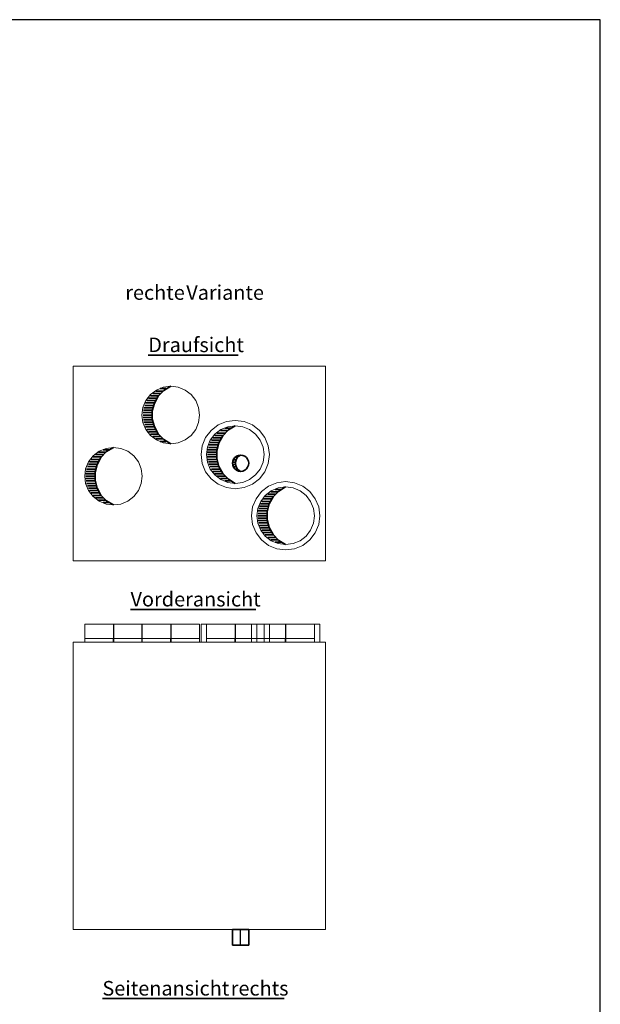
# Model space of a CAD drawing. Extents: x 17710 to 21437, y 11158 to 16808.
# Drawn here: x 19825 to 21437, y 14072 to 16808 of the extents above; entities that cross this region are included whole.
import ezdxf
from ezdxf.lldxf.tags import DXFTag

# ---------------------------------------------------------------- set-up
doc = ezdxf.new("R2010")
doc.units = 0
doc.header["$LTSCALE"] = 20
doc.layers.get('0').update_dxf_attribs({"lineweight": 15})
for name, color, linetype, lineweight, true_color in [('L_Abluft', 2, 'Continuous', 15, 0xffff00), ('L_Aussenluft', 7, 'Continuous', 15, 0x66ff33), ('L_Bauteil', 7, 'Continuous', 20, 0xababab), ('L_Fortluft', 7, 'Continuous', 15, 0x804000), ('L_Isolierung', 7, 'fein_strichliert', 9, 0x99ff99), ('L_Umluft', 7, 'Continuous', 35, 0xff6600), ('L_Zuluft', 1, 'Continuous', 15, 0xff0000), ('X_Text', 2, 'Continuous', 35, 0xffff00)]:
    doc.layers.add(name, color=color, linetype=linetype, lineweight=lineweight, true_color=true_color)
doc.layers.add('X_SKOPF', color=7, linetype='Continuous', lineweight=25)
doc.styles.get("Standard").update_dxf_attribs({"font": 'arial.ttf'})
tags = doc.linetypes.add('fein_strichliert', pattern=[4, 1, -2, 1]).pattern_tags.tags
tags[8:9] = [DXFTag(74, 4), DXFTag(75, 0), DXFTag(340, '0'), DXFTag(46, 0.0), DXFTag(50, 0.0), DXFTag(44, 0.0), DXFTag(45, 0.0)]
tags[6:7] = [DXFTag(74, 4), DXFTag(75, 0), DXFTag(340, '0'), DXFTag(46, 0.0), DXFTag(50, 0.0), DXFTag(44, 0.0), DXFTag(45, 0.0)]
tags[4:5] = [DXFTag(74, 4), DXFTag(75, 0), DXFTag(340, '0'), DXFTag(46, 0.0), DXFTag(50, 0.0), DXFTag(44, 0.0), DXFTag(45, 0.0)]
tags = doc.linetypes.add('STRICHPUNKT2', pattern=[12.7, 6.35, -3.175, 0, -3.175]).pattern_tags.tags
tags[10:11] = [DXFTag(74, 4), DXFTag(75, 0), DXFTag(340, '0'), DXFTag(46, 0.0), DXFTag(50, 0.0), DXFTag(44, 0.0), DXFTag(45, 0.0)]
tags[8:9] = [DXFTag(74, 4), DXFTag(75, 0), DXFTag(340, '0'), DXFTag(46, 0.0), DXFTag(50, 0.0), DXFTag(44, 0.0), DXFTag(45, 0.0)]
tags[6:7] = [DXFTag(74, 4), DXFTag(75, 0), DXFTag(340, '0'), DXFTag(46, 0.0), DXFTag(50, 0.0), DXFTag(44, 0.0), DXFTag(45, 0.0)]
tags[4:5] = [DXFTag(74, 4), DXFTag(75, 0), DXFTag(340, '0'), DXFTag(46, 0.0), DXFTag(50, 0.0), DXFTag(44, 0.0), DXFTag(45, 0.0)]

# ---------------------------------------------------------------- blocks, each defined once
blk = doc.blocks.new('MText-A0NTR5PH4F', base_point=(20182.1, 15876.1))
at = {"color": 0, "linetype": 'ByBlock', "lineweight": -2, "ltscale": 0.35}
blk.add_line((20182.1, 15876.1), (20431.8, 15876.1), dxfattribs=at)
at = {"color": 0, "linetype": 'ByBlock', "lineweight": -2, "ltscale": 0.35, "insert": (20182.1, 15924.7), "char_height": 40.5, "attachment_point": 1}
blk.add_mtext('{\\fArial;Draufsicht}', dxfattribs=at)
blk = doc.blocks.new('MText-A0NTR5PJ4F', base_point=(20054.8, 14088.3))
at = {"color": 0, "linetype": 'ByBlock', "lineweight": -2, "ltscale": 0.35}
for p, q in [((20054.8, 14088.3), (20391.3, 14088.3)), ((20391.3, 14088.3), (20411, 14088.3)), ((20411, 14088.3), (20559.2, 14088.3))]:
    blk.add_line(p, q, dxfattribs=at)
at = {"color": 0, "linetype": 'ByBlock', "lineweight": -2, "ltscale": 0.35, "char_height": 40.5, "attachment_point": 1}
for s, insert in [('{\\fArial;Seitenansicht}', (20054.8, 14136.9)), ('{\\fArial;rechts}', (20411, 14136.9))]:
    blk.add_mtext(s, dxfattribs=dict(at, insert=insert))
blk = doc.blocks.new('MText-A0NTR5PL4F', base_point=(20132.9, 15169.4))
at = {"color": 0, "linetype": 'ByBlock', "lineweight": -2, "ltscale": 0.35}
blk.add_line((20132.9, 15169.4), (20481.1, 15169.4), dxfattribs=at)
at = {"color": 0, "linetype": 'ByBlock', "lineweight": -2, "ltscale": 0.35, "insert": (20132.9, 15218), "char_height": 40.5, "attachment_point": 1}
blk.add_mtext('{\\fArial;Vorderansicht}', dxfattribs=at)
blk = doc.blocks.new('VP 370-A0NTR5PP4F', base_point=(19973.6, 15304.4))
at = {"color": 0, "linetype": 'ByBlock', "lineweight": -2, "ltscale": 0.2}
for p, q in [((19973.6, 15845.4), (20674.6, 15845.4)), ((19973.6, 15304.4), (19973.6, 15845.4)), ((20674.6, 15304.4), (20674.6, 15845.4)), ((19973.6, 15304.4), (20674.6, 15304.4))]:
    blk.add_line(p, q, dxfattribs=at)
at = {"color": 2, "linetype": 'ByBlock', "lineweight": -2, "ltscale": 0.2, "true_color": 0xffff00}
for p, q in [((20204.6, 15778.7), (20223.9, 15786.7)), ((20223.9, 15786.7), (20244.6, 15789.4)), ((20244.6, 15789.4), (20265.3, 15786.7)), ((20265.3, 15786.7), (20284.6, 15778.7)), ((20175.3, 15749.4), (20188, 15766)), ((20188, 15766), (20204.6, 15778.7)), ((20284.6, 15778.7), (20301.1, 15766)), ((20301.1, 15766), (20313.9, 15749.4)), ((20164.6, 15709.4), (20167.3, 15730.1)), ((20167.3, 15730.1), (20175.3, 15749.4)), ((20313.9, 15749.4), (20321.9, 15730.1)), ((20321.9, 15730.1), (20324.6, 15709.4)), ((20167.3, 15688.7), (20164.6, 15709.4)), ((20324.6, 15709.4), (20321.9, 15688.7)), ((20175.3, 15669.4), (20167.3, 15688.7)), ((20321.9, 15688.7), (20313.9, 15669.4)), ((20188, 15652.9), (20175.3, 15669.4)), ((20204.6, 15640.1), (20188, 15652.9)), ((20301.1, 15652.9), (20284.6, 15640.1)), ((20313.9, 15669.4), (20301.1, 15652.9)), ((20223.9, 15632.1), (20204.6, 15640.1)), ((20244.6, 15629.4), (20223.9, 15632.1)), ((20265.3, 15632.1), (20244.6, 15629.4)), ((20284.6, 15640.1), (20265.3, 15632.1))]:
    blk.add_line(p, q, dxfattribs=at)
at = {"color": 0, "lineweight": 35}
for p, q in [((20244.6, 15789.4), (20225.5, 15777.8)), ((20188, 15762.8), (20210.7, 15762.8)), ((20194.7, 15769.4), (20216.4, 15769.4)), ((20209.9, 15761.7), (20199, 15742.2)), ((20203.4, 15776.1), (20223.4, 15776.1)), ((20225.5, 15777.8), (20209.9, 15761.7)), ((20215.6, 15782.8), (20232.3, 15782.8)), ((20172.2, 15736.1), (20196.7, 15736.1)), ((20174.9, 15742.8), (20199.2, 15742.8)), ((20178.3, 15749.4), (20202.3, 15749.4)), ((20182.6, 15756.1), (20206.1, 15756.1)), ((20199, 15742.2), (20193.3, 15720.6)), ((20167.6, 15709.4), (20192.6, 15709.4)), ((20167.9, 15716.1), (20192.8, 15716.1)), ((20167.9, 15702.8), (20192.8, 15702.8)), ((20168.7, 15722.8), (20193.6, 15722.8)), ((20170.1, 15729.4), (20194.9, 15729.4)), ((20193.3, 15720.6), (20193.3, 15698.2)), ((20168.7, 15696.1), (20193.6, 15696.1)), ((20170.1, 15689.4), (20194.9, 15689.4)), ((20172.2, 15682.8), (20196.7, 15682.8)), ((20174.9, 15676.1), (20199.2, 15676.1)), ((20193.3, 15698.2), (20199, 15676.6)), ((20199, 15676.6), (20209.9, 15657.1)), ((20423.6, 15679.4), (20404.5, 15667.8)), ((20178.3, 15669.4), (20202.3, 15669.4)), ((20182.6, 15662.8), (20206.1, 15662.8)), ((20188, 15656.1), (20210.7, 15656.1)), ((20194.7, 15649.4), (20216.4, 15649.4)), ((20209.9, 15657.1), (20225.5, 15641)), ((20367, 15652.8), (20389.7, 15652.8)), ((20373.7, 15659.4), (20395.4, 15659.4)), ((20388.9, 15651.7), (20378, 15632.2)), ((20382.4, 15666.1), (20402.4, 15666.1)), ((20404.5, 15667.8), (20388.9, 15651.7)), ((20394.6, 15672.8), (20411.3, 15672.8)), ((20203.4, 15642.8), (20223.4, 15642.8)), ((20215.6, 15636.1), (20232.3, 15636.1)), ((20225.5, 15641), (20244.6, 15629.4)), ((20351.2, 15626.1), (20375.7, 15626.1)), ((20353.9, 15632.8), (20378.2, 15632.8)), ((20357.3, 15639.4), (20381.3, 15639.4)), ((20361.6, 15646.1), (20385.1, 15646.1)), ((20378, 15632.2), (20372.3, 15610.6)), ((20035.7, 15599.4), (20057.4, 15599.4)), ((20044.4, 15606.1), (20064.4, 15606.1)), ((20066.5, 15607.8), (20050.9, 15591.7)), ((20056.6, 15612.8), (20073.3, 15612.8)), ((20085.6, 15619.4), (20066.5, 15607.8)), ((20346.6, 15599.4), (20371.6, 15599.4)), ((20346.9, 15606.1), (20371.8, 15606.1)), ((20347.7, 15612.8), (20372.6, 15612.8)), ((20349.1, 15619.4), (20373.9, 15619.4)), ((20372.3, 15610.6), (20372.3, 15588.2)), ((20013.2, 15566.1), (20037.7, 15566.1)), ((20015.9, 15572.8), (20040.2, 15572.8)), ((20019.3, 15579.4), (20043.3, 15579.4)), ((20023.6, 15586.1), (20047.1, 15586.1)), ((20029, 15592.8), (20051.7, 15592.8)), ((20040, 15572.2), (20034.3, 15550.6)), ((20050.9, 15591.7), (20040, 15572.2)), ((20346.9, 15592.8), (20371.8, 15592.8)), ((20347.7, 15586.1), (20372.6, 15586.1)), ((20349.1, 15579.4), (20373.9, 15579.4)), ((20351.2, 15572.8), (20375.7, 15572.8)), ((20353.9, 15566.1), (20378.2, 15566.1)), ((20372.3, 15588.2), (20378, 15566.6)), ((20378, 15566.6), (20388.9, 15547.1)), ((20008.6, 15539.4), (20033.6, 15539.4)), ((20008.9, 15546.1), (20033.8, 15546.1)), ((20009.7, 15552.8), (20034.6, 15552.8)), ((20011.1, 15559.4), (20035.9, 15559.4)), ((20034.3, 15550.6), (20034.3, 15528.2)), ((20357.3, 15559.4), (20381.3, 15559.4)), ((20361.6, 15552.8), (20385.1, 15552.8)), ((20367, 15546.1), (20389.7, 15546.1)), ((20373.7, 15539.4), (20395.4, 15539.4)), ((20388.9, 15547.1), (20404.5, 15531)), ((20008.9, 15532.8), (20033.8, 15532.8)), ((20009.7, 15526.1), (20034.6, 15526.1)), ((20011.1, 15519.4), (20035.9, 15519.4)), ((20013.2, 15512.8), (20037.7, 15512.8)), ((20034.3, 15528.2), (20040, 15506.6)), ((20382.4, 15532.8), (20402.4, 15532.8)), ((20394.6, 15526.1), (20411.3, 15526.1)), ((20404.5, 15531), (20423.6, 15519.4)), ((20015.9, 15506.1), (20040.2, 15506.1)), ((20019.3, 15499.4), (20043.3, 15499.4)), ((20023.6, 15492.8), (20047.1, 15492.8)), ((20029, 15486.1), (20051.7, 15486.1)), ((20040, 15506.6), (20050.9, 15487.1)), ((20050.9, 15487.1), (20066.5, 15471)), ((20513.7, 15489.4), (20535.4, 15489.4)), ((20522.4, 15496.1), (20542.4, 15496.1)), ((20544.5, 15497.8), (20528.9, 15481.7)), ((20534.6, 15502.8), (20551.3, 15502.8)), ((20563.6, 15509.4), (20544.5, 15497.8)), ((20035.7, 15479.4), (20057.4, 15479.4)), ((20044.4, 15472.8), (20064.4, 15472.8)), ((20056.6, 15466.1), (20073.3, 15466.1)), ((20066.5, 15471), (20085.6, 15459.4)), ((20493.9, 15462.8), (20518.2, 15462.8)), ((20497.3, 15469.4), (20521.3, 15469.4)), ((20501.6, 15476.1), (20525.1, 15476.1)), ((20507, 15482.8), (20529.7, 15482.8)), ((20518, 15462.2), (20512.3, 15440.6)), ((20528.9, 15481.7), (20518, 15462.2)), ((20486.6, 15429.4), (20511.6, 15429.4)), ((20486.9, 15436.1), (20511.8, 15436.1)), ((20487.7, 15442.8), (20512.6, 15442.8)), ((20489.1, 15449.4), (20513.9, 15449.4)), ((20491.2, 15456.1), (20515.7, 15456.1)), ((20512.3, 15440.6), (20512.3, 15418.2)), ((20486.9, 15422.8), (20511.8, 15422.8)), ((20487.7, 15416.1), (20512.6, 15416.1)), ((20489.1, 15409.4), (20513.9, 15409.4)), ((20491.2, 15402.8), (20515.7, 15402.8)), ((20512.3, 15418.2), (20518, 15396.6)), ((20493.9, 15396.1), (20518.2, 15396.1)), ((20497.3, 15389.4), (20521.3, 15389.4)), ((20501.6, 15382.8), (20525.1, 15382.8)), ((20507, 15376.1), (20529.7, 15376.1)), ((20518, 15396.6), (20528.9, 15377.1)), ((20528.9, 15377.1), (20544.5, 15361)), ((20513.7, 15369.4), (20535.4, 15369.4)), ((20522.4, 15362.8), (20542.4, 15362.8)), ((20534.6, 15356.1), (20551.3, 15356.1)), ((20544.5, 15361), (20563.6, 15349.4))]:
    blk.add_line(p, q, dxfattribs=at)
at = {"color": 70, "linetype": 'ByBlock', "lineweight": -2, "ltscale": 0.2, "true_color": 0x66ff33}
for p, q in [((20383.6, 15668.7), (20402.9, 15676.7)), ((20402.9, 15676.7), (20423.6, 15679.4)), ((20423.6, 15679.4), (20444.3, 15676.7)), ((20444.3, 15676.7), (20463.6, 15668.7)), ((20354.3, 15639.4), (20367, 15656)), ((20367, 15656), (20383.6, 15668.7)), ((20463.6, 15668.7), (20480.1, 15656)), ((20480.1, 15656), (20492.9, 15639.4)), ((20346.3, 15620.1), (20354.3, 15639.4)), ((20492.9, 15639.4), (20500.9, 15620.1)), ((20343.6, 15599.4), (20346.3, 15620.1)), ((20346.3, 15578.7), (20343.6, 15599.4)), ((20500.9, 15620.1), (20503.6, 15599.4)), ((20503.6, 15599.4), (20500.9, 15578.7)), ((20354.3, 15559.4), (20346.3, 15578.7)), ((20500.9, 15578.7), (20492.9, 15559.4)), ((20367, 15542.9), (20354.3, 15559.4)), ((20383.6, 15530.1), (20367, 15542.9)), ((20480.1, 15542.9), (20463.6, 15530.1)), ((20492.9, 15559.4), (20480.1, 15542.9)), ((20402.9, 15522.1), (20383.6, 15530.1)), ((20423.6, 15519.4), (20402.9, 15522.1)), ((20444.3, 15522.1), (20423.6, 15519.4)), ((20463.6, 15530.1), (20444.3, 15522.1))]:
    blk.add_line(p, q, dxfattribs=at)
at = {"color": 1, "linetype": 'ByBlock', "lineweight": -2, "ltscale": 0.2, "true_color": 0xff0000}
for p, q in [((20016.3, 15579.4), (20029, 15596)), ((20029, 15596), (20045.6, 15608.7)), ((20045.6, 15608.7), (20064.9, 15616.7)), ((20064.9, 15616.7), (20085.6, 15619.4)), ((20085.6, 15619.4), (20106.3, 15616.7)), ((20106.3, 15616.7), (20125.6, 15608.7)), ((20125.6, 15608.7), (20142.1, 15596)), ((20142.1, 15596), (20154.9, 15579.4)), ((20008.3, 15560.1), (20016.3, 15579.4)), ((20154.9, 15579.4), (20162.9, 15560.1)), ((20005.6, 15539.4), (20008.3, 15560.1)), ((20008.3, 15518.7), (20005.6, 15539.4)), ((20162.9, 15560.1), (20165.6, 15539.4)), ((20165.6, 15539.4), (20162.9, 15518.7)), ((20016.3, 15499.4), (20008.3, 15518.7)), ((20162.9, 15518.7), (20154.9, 15499.4)), ((20029, 15482.9), (20016.3, 15499.4)), ((20154.9, 15499.4), (20142.1, 15482.9)), ((20045.6, 15470.1), (20029, 15482.9)), ((20064.9, 15462.1), (20045.6, 15470.1)), ((20085.6, 15459.4), (20064.9, 15462.1)), ((20106.3, 15462.1), (20085.6, 15459.4)), ((20125.6, 15470.1), (20106.3, 15462.1)), ((20142.1, 15482.9), (20125.6, 15470.1))]:
    blk.add_line(p, q, dxfattribs=at)
at = {"color": 36, "linetype": 'ByBlock', "lineweight": -2, "ltscale": 0.2, "true_color": 0x804000}
for p, q in [((20494.3, 15469.4), (20507, 15486)), ((20507, 15486), (20523.6, 15498.7)), ((20523.6, 15498.7), (20542.9, 15506.7)), ((20542.9, 15506.7), (20563.6, 15509.4)), ((20563.6, 15509.4), (20584.3, 15506.7)), ((20584.3, 15506.7), (20603.6, 15498.7)), ((20603.6, 15498.7), (20620.1, 15486)), ((20620.1, 15486), (20632.9, 15469.4)), ((20486.3, 15450.1), (20494.3, 15469.4)), ((20632.9, 15469.4), (20640.9, 15450.1)), ((20483.6, 15429.4), (20486.3, 15450.1)), ((20486.3, 15408.7), (20483.6, 15429.4)), ((20640.9, 15450.1), (20643.6, 15429.4)), ((20643.6, 15429.4), (20640.9, 15408.7)), ((20494.3, 15389.4), (20486.3, 15408.7)), ((20640.9, 15408.7), (20632.9, 15389.4)), ((20507, 15372.9), (20494.3, 15389.4)), ((20632.9, 15389.4), (20620.1, 15372.9)), ((20523.6, 15360.1), (20507, 15372.9)), ((20542.9, 15352.1), (20523.6, 15360.1)), ((20563.6, 15349.4), (20542.9, 15352.1)), ((20584.3, 15352.1), (20563.6, 15349.4)), ((20603.6, 15360.1), (20584.3, 15352.1)), ((20620.1, 15372.9), (20603.6, 15360.1))]:
    blk.add_line(p, q, dxfattribs=at)
blk = doc.blocks.new('VP 370-A0NTR5PR4F', base_point=(20468.6, 15334.4))
at = {"color": 0, "linetype": 'ByBlock', "lineweight": -2, "ltscale": 0.15}
for p, q in [((20494.3, 15469.4), (20507, 15486)), ((20507, 15486), (20523.6, 15498.7)), ((20523.6, 15498.7), (20542.9, 15506.7)), ((20542.9, 15506.7), (20563.6, 15509.4)), ((20563.6, 15509.4), (20584.3, 15506.7)), ((20584.3, 15506.7), (20603.6, 15498.7)), ((20603.6, 15498.7), (20620.1, 15486)), ((20620.1, 15486), (20632.9, 15469.4)), ((20486.3, 15450.1), (20494.3, 15469.4)), ((20632.9, 15469.4), (20640.9, 15450.1)), ((20483.6, 15429.4), (20486.3, 15450.1)), ((20486.3, 15408.7), (20483.6, 15429.4)), ((20640.9, 15450.1), (20643.6, 15429.4)), ((20643.6, 15429.4), (20640.9, 15408.7)), ((20494.3, 15389.4), (20486.3, 15408.7)), ((20640.9, 15408.7), (20632.9, 15389.4)), ((20507, 15372.9), (20494.3, 15389.4)), ((20632.9, 15389.4), (20620.1, 15372.9)), ((20523.6, 15360.1), (20507, 15372.9)), ((20542.9, 15352.1), (20523.6, 15360.1)), ((20563.6, 15349.4), (20542.9, 15352.1)), ((20584.3, 15352.1), (20563.6, 15349.4)), ((20603.6, 15360.1), (20584.3, 15352.1)), ((20620.1, 15372.9), (20603.6, 15360.1))]:
    blk.add_line(p, q, dxfattribs=at)
at = {"color": 0, "lineweight": 35}
for p, q in [((20513.7, 15489.4), (20535.4, 15489.4)), ((20522.4, 15496.1), (20542.4, 15496.1)), ((20528.9, 15481.7), (20544.5, 15497.8)), ((20534.6, 15502.8), (20551.3, 15502.8)), ((20544.5, 15497.8), (20563.6, 15509.4)), ((20493.9, 15462.8), (20518.2, 15462.8)), ((20497.3, 15469.4), (20521.3, 15469.4)), ((20501.6, 15476.1), (20525.1, 15476.1)), ((20507, 15482.8), (20529.7, 15482.8)), ((20512.3, 15440.6), (20518, 15462.2)), ((20518, 15462.2), (20528.9, 15481.7)), ((20486.6, 15429.4), (20511.6, 15429.4)), ((20486.9, 15436.1), (20511.8, 15436.1)), ((20487.7, 15442.8), (20512.6, 15442.8)), ((20489.1, 15449.4), (20513.9, 15449.4)), ((20491.2, 15456.1), (20515.7, 15456.1)), ((20512.3, 15418.2), (20512.3, 15440.6)), ((20486.9, 15422.8), (20511.8, 15422.8)), ((20487.7, 15416.1), (20512.6, 15416.1)), ((20489.1, 15409.4), (20513.9, 15409.4)), ((20491.2, 15402.8), (20515.7, 15402.8)), ((20518, 15396.6), (20512.3, 15418.2)), ((20493.9, 15396.1), (20518.2, 15396.1)), ((20497.3, 15389.4), (20521.3, 15389.4)), ((20501.6, 15382.8), (20525.1, 15382.8)), ((20507, 15376.1), (20529.7, 15376.1)), ((20528.9, 15377.1), (20518, 15396.6)), ((20544.5, 15361), (20528.9, 15377.1)), ((20513.7, 15369.4), (20535.4, 15369.4)), ((20522.4, 15362.8), (20542.4, 15362.8)), ((20534.6, 15356.1), (20551.3, 15356.1)), ((20563.6, 15349.4), (20544.5, 15361))]:
    blk.add_line(p, q, dxfattribs=at)
at = {"layer": 'L_Isolierung', "linetype": 'fein_strichliert', "ltscale": 0.13}
for p, q in [((20496.4, 15496.6), (20516.1, 15511.7)), ((20516.1, 15511.7), (20539, 15521.2)), ((20539, 15521.2), (20563.6, 15524.4)), ((20563.6, 15524.4), (20588.2, 15521.2)), ((20588.2, 15521.2), (20611.1, 15511.7)), ((20611.1, 15511.7), (20630.8, 15496.6)), ((20481.3, 15476.9), (20496.4, 15496.6)), ((20630.8, 15496.6), (20645.9, 15476.9)), ((20471.8, 15454), (20481.3, 15476.9)), ((20645.9, 15476.9), (20655.3, 15454)), ((20468.6, 15429.4), (20471.8, 15454)), ((20471.8, 15404.8), (20468.6, 15429.4)), ((20655.3, 15454), (20658.6, 15429.4)), ((20658.6, 15429.4), (20655.3, 15404.8)), ((20481.3, 15381.9), (20471.8, 15404.8)), ((20655.3, 15404.8), (20645.9, 15381.9)), ((20496.4, 15362.2), (20481.3, 15381.9)), ((20645.9, 15381.9), (20630.8, 15362.2)), ((20516.1, 15347.2), (20496.4, 15362.2)), ((20539, 15337.7), (20516.1, 15347.2)), ((20611.1, 15347.2), (20588.2, 15337.7)), ((20630.8, 15362.2), (20611.1, 15347.2)), ((20563.6, 15334.4), (20539, 15337.7)), ((20588.2, 15337.7), (20563.6, 15334.4))]:
    blk.add_line(p, q, dxfattribs=at)
blk = doc.blocks.new('VP 370-A0NTR5PT4F', base_point=(20328.6, 15504.4))
at = {"color": 0, "linetype": 'ByBlock', "lineweight": -2, "ltscale": 0.15}
for p, q in [((20383.6, 15668.7), (20402.9, 15676.7)), ((20402.9, 15676.7), (20423.6, 15679.4)), ((20423.6, 15679.4), (20444.3, 15676.7)), ((20444.3, 15676.7), (20463.6, 15668.7)), ((20354.3, 15639.4), (20367, 15656)), ((20367, 15656), (20383.6, 15668.7)), ((20463.6, 15668.7), (20480.1, 15656)), ((20480.1, 15656), (20492.9, 15639.4)), ((20346.3, 15620.1), (20354.3, 15639.4)), ((20492.9, 15639.4), (20500.9, 15620.1)), ((20343.6, 15599.4), (20346.3, 15620.1)), ((20346.3, 15578.7), (20343.6, 15599.4)), ((20500.9, 15620.1), (20503.6, 15599.4)), ((20503.6, 15599.4), (20500.9, 15578.7)), ((20354.3, 15559.4), (20346.3, 15578.7)), ((20500.9, 15578.7), (20492.9, 15559.4)), ((20367, 15542.9), (20354.3, 15559.4)), ((20383.6, 15530.1), (20367, 15542.9)), ((20480.1, 15542.9), (20463.6, 15530.1)), ((20492.9, 15559.4), (20480.1, 15542.9)), ((20402.9, 15522.1), (20383.6, 15530.1)), ((20423.6, 15519.4), (20402.9, 15522.1)), ((20444.3, 15522.1), (20423.6, 15519.4)), ((20463.6, 15530.1), (20444.3, 15522.1))]:
    blk.add_line(p, q, dxfattribs=at)
at = {"color": 0, "lineweight": 35}
for p, q in [((20404.5, 15667.8), (20423.6, 15679.4)), ((20367, 15652.8), (20389.7, 15652.8)), ((20373.7, 15659.4), (20395.4, 15659.4)), ((20378, 15632.2), (20388.9, 15651.7)), ((20382.4, 15666.1), (20402.4, 15666.1)), ((20388.9, 15651.7), (20404.5, 15667.8)), ((20394.6, 15672.8), (20411.3, 15672.8)), ((20351.2, 15626.1), (20375.7, 15626.1)), ((20353.9, 15632.8), (20378.2, 15632.8)), ((20357.3, 15639.4), (20381.3, 15639.4)), ((20361.6, 15646.1), (20385.1, 15646.1)), ((20372.3, 15610.6), (20378, 15632.2)), ((20346.6, 15599.4), (20371.6, 15599.4)), ((20346.9, 15606.1), (20371.8, 15606.1)), ((20347.7, 15612.8), (20372.6, 15612.8)), ((20349.1, 15619.4), (20373.9, 15619.4)), ((20372.3, 15588.2), (20372.3, 15610.6)), ((20346.9, 15592.8), (20371.8, 15592.8)), ((20347.7, 15586.1), (20372.6, 15586.1)), ((20349.1, 15579.4), (20373.9, 15579.4)), ((20351.2, 15572.8), (20375.7, 15572.8)), ((20353.9, 15566.1), (20378.2, 15566.1)), ((20378, 15566.6), (20372.3, 15588.2)), ((20388.9, 15547.1), (20378, 15566.6)), ((20357.3, 15559.4), (20381.3, 15559.4)), ((20361.6, 15552.8), (20385.1, 15552.8)), ((20367, 15546.1), (20389.7, 15546.1)), ((20373.7, 15539.4), (20395.4, 15539.4)), ((20404.5, 15531), (20388.9, 15547.1)), ((20382.4, 15532.8), (20402.4, 15532.8)), ((20394.6, 15526.1), (20411.3, 15526.1)), ((20423.6, 15519.4), (20404.5, 15531))]:
    blk.add_line(p, q, dxfattribs=at)
at = {"layer": 'L_Isolierung', "linetype": 'fein_strichliert', "ltscale": 0.13}
for p, q in [((20356.4, 15666.6), (20376.1, 15681.7)), ((20376.1, 15681.7), (20399, 15691.2)), ((20399, 15691.2), (20423.6, 15694.4)), ((20423.6, 15694.4), (20448.2, 15691.2)), ((20448.2, 15691.2), (20471.1, 15681.7)), ((20471.1, 15681.7), (20490.8, 15666.6)), ((20341.3, 15646.9), (20356.4, 15666.6)), ((20490.8, 15666.6), (20505.9, 15646.9)), ((20328.6, 15599.4), (20331.8, 15624)), ((20331.8, 15624), (20341.3, 15646.9)), ((20505.9, 15646.9), (20515.3, 15624)), ((20515.3, 15624), (20518.6, 15599.4)), ((20331.8, 15574.8), (20328.6, 15599.4)), ((20518.6, 15599.4), (20515.3, 15574.8)), ((20341.3, 15551.9), (20331.8, 15574.8)), ((20515.3, 15574.8), (20505.9, 15551.9)), ((20356.4, 15532.2), (20341.3, 15551.9)), ((20505.9, 15551.9), (20490.8, 15532.2)), ((20376.1, 15517.2), (20356.4, 15532.2)), ((20399, 15507.7), (20376.1, 15517.2)), ((20471.1, 15517.2), (20448.2, 15507.7)), ((20490.8, 15532.2), (20471.1, 15517.2)), ((20423.6, 15504.4), (20399, 15507.7)), ((20448.2, 15507.7), (20423.6, 15504.4))]:
    blk.add_line(p, q, dxfattribs=at)
blk = doc.blocks.new('VP 370-A0NTR5PV4F', base_point=(20164.6, 15629.4))
at = {"color": 0, "linetype": 'ByBlock', "lineweight": -2, "ltscale": 0.15}
for p, q in [((20204.6, 15778.7), (20223.9, 15786.7)), ((20223.9, 15786.7), (20244.6, 15789.4)), ((20244.6, 15789.4), (20265.3, 15786.7)), ((20265.3, 15786.7), (20284.6, 15778.7)), ((20175.3, 15749.4), (20188, 15766)), ((20188, 15766), (20204.6, 15778.7)), ((20284.6, 15778.7), (20301.1, 15766)), ((20301.1, 15766), (20313.9, 15749.4)), ((20164.6, 15709.4), (20167.3, 15730.1)), ((20167.3, 15730.1), (20175.3, 15749.4)), ((20313.9, 15749.4), (20321.9, 15730.1)), ((20321.9, 15730.1), (20324.6, 15709.4)), ((20167.3, 15688.7), (20164.6, 15709.4)), ((20324.6, 15709.4), (20321.9, 15688.7)), ((20175.3, 15669.4), (20167.3, 15688.7)), ((20321.9, 15688.7), (20313.9, 15669.4)), ((20188, 15652.9), (20175.3, 15669.4)), ((20204.6, 15640.1), (20188, 15652.9)), ((20301.1, 15652.9), (20284.6, 15640.1)), ((20313.9, 15669.4), (20301.1, 15652.9)), ((20223.9, 15632.1), (20204.6, 15640.1)), ((20244.6, 15629.4), (20223.9, 15632.1)), ((20265.3, 15632.1), (20244.6, 15629.4)), ((20284.6, 15640.1), (20265.3, 15632.1))]:
    blk.add_line(p, q, dxfattribs=at)
at = {"color": 0, "lineweight": 35}
for p, q in [((20225.5, 15777.8), (20244.6, 15789.4)), ((20188, 15762.8), (20210.7, 15762.8)), ((20194.7, 15769.4), (20216.4, 15769.4)), ((20199, 15742.2), (20209.9, 15761.7)), ((20203.4, 15776.1), (20223.4, 15776.1)), ((20209.9, 15761.7), (20225.5, 15777.8)), ((20215.6, 15782.8), (20232.3, 15782.8)), ((20172.2, 15736.1), (20196.7, 15736.1)), ((20174.9, 15742.8), (20199.2, 15742.8)), ((20178.3, 15749.4), (20202.3, 15749.4)), ((20182.6, 15756.1), (20206.1, 15756.1)), ((20193.3, 15720.6), (20199, 15742.2)), ((20167.6, 15709.4), (20192.6, 15709.4)), ((20167.9, 15716.1), (20192.8, 15716.1)), ((20167.9, 15702.8), (20192.8, 15702.8)), ((20168.7, 15722.8), (20193.6, 15722.8)), ((20170.1, 15729.4), (20194.9, 15729.4)), ((20193.3, 15698.2), (20193.3, 15720.6)), ((20168.7, 15696.1), (20193.6, 15696.1)), ((20170.1, 15689.4), (20194.9, 15689.4)), ((20172.2, 15682.8), (20196.7, 15682.8)), ((20174.9, 15676.1), (20199.2, 15676.1)), ((20199, 15676.6), (20193.3, 15698.2)), ((20209.9, 15657.1), (20199, 15676.6)), ((20178.3, 15669.4), (20202.3, 15669.4)), ((20182.6, 15662.8), (20206.1, 15662.8)), ((20188, 15656.1), (20210.7, 15656.1)), ((20194.7, 15649.4), (20216.4, 15649.4)), ((20225.5, 15641), (20209.9, 15657.1)), ((20203.4, 15642.8), (20223.4, 15642.8)), ((20215.6, 15636.1), (20232.3, 15636.1)), ((20244.6, 15629.4), (20225.5, 15641))]:
    blk.add_line(p, q, dxfattribs=at)
blk = doc.blocks.new('VP 370-A0NTR5PX4F', base_point=(20005.6, 15459.4))
at = {"color": 0, "linetype": 'ByBlock', "lineweight": -2, "ltscale": 0.15}
for p, q in [((20016.3, 15579.4), (20029, 15596)), ((20029, 15596), (20045.6, 15608.7)), ((20045.6, 15608.7), (20064.9, 15616.7)), ((20064.9, 15616.7), (20085.6, 15619.4)), ((20085.6, 15619.4), (20106.3, 15616.7)), ((20106.3, 15616.7), (20125.6, 15608.7)), ((20125.6, 15608.7), (20142.1, 15596)), ((20142.1, 15596), (20154.9, 15579.4)), ((20008.3, 15560.1), (20016.3, 15579.4)), ((20154.9, 15579.4), (20162.9, 15560.1)), ((20005.6, 15539.4), (20008.3, 15560.1)), ((20008.3, 15518.7), (20005.6, 15539.4)), ((20162.9, 15560.1), (20165.6, 15539.4)), ((20165.6, 15539.4), (20162.9, 15518.7)), ((20016.3, 15499.4), (20008.3, 15518.7)), ((20162.9, 15518.7), (20154.9, 15499.4)), ((20029, 15482.9), (20016.3, 15499.4)), ((20154.9, 15499.4), (20142.1, 15482.9)), ((20045.6, 15470.1), (20029, 15482.9)), ((20064.9, 15462.1), (20045.6, 15470.1)), ((20085.6, 15459.4), (20064.9, 15462.1)), ((20106.3, 15462.1), (20085.6, 15459.4)), ((20125.6, 15470.1), (20106.3, 15462.1)), ((20142.1, 15482.9), (20125.6, 15470.1))]:
    blk.add_line(p, q, dxfattribs=at)
at = {"color": 0, "lineweight": 35}
for p, q in [((20035.7, 15599.4), (20057.4, 15599.4)), ((20044.4, 15606.1), (20064.4, 15606.1)), ((20050.9, 15591.7), (20066.5, 15607.8)), ((20056.6, 15612.8), (20073.3, 15612.8)), ((20066.5, 15607.8), (20085.6, 15619.4)), ((20013.2, 15566.1), (20037.7, 15566.1)), ((20015.9, 15572.8), (20040.2, 15572.8)), ((20019.3, 15579.4), (20043.3, 15579.4)), ((20023.6, 15586.1), (20047.1, 15586.1)), ((20029, 15592.8), (20051.7, 15592.8)), ((20034.3, 15550.6), (20040, 15572.2)), ((20040, 15572.2), (20050.9, 15591.7)), ((20008.6, 15539.4), (20033.6, 15539.4)), ((20008.9, 15546.1), (20033.8, 15546.1)), ((20009.7, 15552.8), (20034.6, 15552.8)), ((20011.1, 15559.4), (20035.9, 15559.4)), ((20034.3, 15528.2), (20034.3, 15550.6)), ((20008.9, 15532.8), (20033.8, 15532.8)), ((20009.7, 15526.1), (20034.6, 15526.1)), ((20011.1, 15519.4), (20035.9, 15519.4)), ((20013.2, 15512.8), (20037.7, 15512.8)), ((20040, 15506.6), (20034.3, 15528.2)), ((20015.9, 15506.1), (20040.2, 15506.1)), ((20019.3, 15499.4), (20043.3, 15499.4)), ((20023.6, 15492.8), (20047.1, 15492.8)), ((20029, 15486.1), (20051.7, 15486.1)), ((20050.9, 15487.1), (20040, 15506.6)), ((20066.5, 15471), (20050.9, 15487.1)), ((20035.7, 15479.4), (20057.4, 15479.4)), ((20044.4, 15472.8), (20064.4, 15472.8)), ((20056.6, 15466.1), (20073.3, 15466.1)), ((20085.6, 15459.4), (20066.5, 15471))]:
    blk.add_line(p, q, dxfattribs=at)
blk = doc.blocks.new('VP 370-A0NTR5PZ4F', base_point=(20416.1, 15552.9))
at = {"color": 0, "linetype": 'ByBlock', "lineweight": -2, "ltscale": 0.35}
for p, q in [((20427.3, 15594.9), (20422.7, 15591.3)), ((20432.8, 15597.2), (20427.3, 15594.9)), ((20438.6, 15597.9), (20432.8, 15597.2)), ((20444.4, 15597.2), (20438.6, 15597.9)), ((20449.8, 15594.9), (20444.4, 15597.2)), ((20454.5, 15591.3), (20449.8, 15594.9)), ((20416.8, 15581.2), (20416.1, 15575.4)), ((20416.1, 15575.4), (20416.8, 15569.6)), ((20419.1, 15586.7), (20416.8, 15581.2)), ((20416.8, 15569.6), (20419.1, 15564.2)), ((20422.7, 15591.3), (20419.1, 15586.7)), ((20458.1, 15586.7), (20454.5, 15591.3)), ((20460.3, 15581.2), (20458.1, 15586.7)), ((20458.1, 15564.2), (20460.3, 15569.6)), ((20461.1, 15575.4), (20460.3, 15581.2)), ((20460.3, 15569.6), (20461.1, 15575.4)), ((20419.1, 15564.2), (20422.7, 15559.5)), ((20422.7, 15559.5), (20427.3, 15555.9)), ((20427.3, 15555.9), (20432.8, 15553.7)), ((20432.8, 15553.7), (20438.6, 15552.9)), ((20438.6, 15552.9), (20444.4, 15553.7)), ((20444.4, 15553.7), (20449.8, 15555.9)), ((20449.8, 15555.9), (20454.5, 15559.5)), ((20454.5, 15559.5), (20458.1, 15564.2))]:
    blk.add_line(p, q, dxfattribs=at)
at = {"color": 0, "lineweight": -2}
for p, q in [((20433.2, 15594.7), (20428.8, 15590.1)), ((20438.6, 15597.9), (20433.2, 15594.7)), ((20419.2, 15578.6), (20424.2, 15578.6)), ((20419.2, 15572.2), (20424.2, 15572.2)), ((20421.1, 15585.1), (20425.9, 15585.1)), ((20425.8, 15584.7), (20424.2, 15578.6)), ((20424.2, 15578.6), (20424.2, 15572.3)), ((20424.2, 15572.3), (20425.8, 15566.2)), ((20425.7, 15591.5), (20429.9, 15591.5)), ((20428.8, 15590.1), (20425.8, 15584.7)), ((20425.8, 15566.2), (20428.8, 15560.7)), ((20421.1, 15565.8), (20425.9, 15565.8)), ((20425.7, 15559.4), (20429.9, 15559.4)), ((20428.8, 15560.7), (20433.2, 15556.2)), ((20433.2, 15556.2), (20438.6, 15552.9))]:
    blk.add_line(p, q, dxfattribs=at)
blk = doc.blocks.new('VP 370-A0NTR5Q14F', base_point=(19973.6, 14279.7))
at = {"color": 0, "linetype": 'ByBlock', "lineweight": -2, "ltscale": 0.2}
for p, q in [((19973.6, 15078.7), (20674.6, 15078.7)), ((19973.6, 14279.7), (19973.6, 15078.7)), ((20674.6, 14279.7), (20674.6, 15078.7)), ((19973.6, 14279.7), (20674.6, 14279.7))]:
    blk.add_line(p, q, dxfattribs=at)
at = {"color": 1, "linetype": 'ByBlock', "lineweight": -2, "ltscale": 0.2, "true_color": 0xff0000}
for p, q in [((20005.6, 15088.7), (20005.6, 15078.7)), ((20005.6, 15088.7), (20052.4, 15088.7)), ((20005.6, 15078.7), (20052.4, 15078.7)), ((20052.4, 15088.7), (20118.7, 15088.7)), ((20052.4, 15078.7), (20118.7, 15078.7)), ((20118.7, 15088.7), (20165.6, 15088.7)), ((20118.7, 15078.7), (20165.6, 15078.7)), ((20165.6, 15078.7), (20165.6, 15088.7))]:
    blk.add_line(p, q, dxfattribs=at)
at = {"color": 1, "linetype": 'STRICHPUNKT2', "lineweight": 25, "ltscale": 0.25, "true_color": 0xff0000}
blk.add_line((20085.6, 15078.7), (20085.6, 15088.7), dxfattribs=at)
at = {"color": 2, "linetype": 'ByBlock', "lineweight": -2, "ltscale": 0.2, "true_color": 0xffff00}
for p, q in [((20164.6, 15088.7), (20164.6, 15078.7)), ((20164.6, 15088.7), (20211.4, 15088.7)), ((20164.6, 15078.7), (20211.4, 15078.7)), ((20211.4, 15088.7), (20277.7, 15088.7)), ((20211.4, 15078.7), (20277.7, 15078.7)), ((20277.7, 15088.7), (20324.6, 15088.7)), ((20277.7, 15078.7), (20324.6, 15078.7)), ((20324.6, 15078.7), (20324.6, 15088.7))]:
    blk.add_line(p, q, dxfattribs=at)
at = {"color": 2, "linetype": 'STRICHPUNKT2', "lineweight": 25, "ltscale": 0.25, "true_color": 0xffff00}
blk.add_line((20244.6, 15078.7), (20244.6, 15088.7), dxfattribs=at)
at = {"color": 70, "linetype": 'ByBlock', "lineweight": -2, "ltscale": 0.2, "true_color": 0x66ff33}
for p, q in [((20343.6, 15088.7), (20343.6, 15078.7)), ((20343.6, 15088.7), (20390.4, 15088.7)), ((20343.6, 15078.7), (20390.4, 15078.7)), ((20390.4, 15088.7), (20456.7, 15088.7)), ((20390.4, 15078.7), (20456.7, 15078.7)), ((20456.7, 15088.7), (20503.6, 15088.7)), ((20456.7, 15078.7), (20503.6, 15078.7)), ((20503.6, 15078.7), (20503.6, 15088.7))]:
    blk.add_line(p, q, dxfattribs=at)
at = {"color": 70, "linetype": 'STRICHPUNKT2', "lineweight": 25, "ltscale": 0.25, "true_color": 0x66ff33}
blk.add_line((20423.6, 15078.7), (20423.6, 15088.7), dxfattribs=at)
at = {"color": 36, "linetype": 'ByBlock', "lineweight": -2, "ltscale": 0.2, "true_color": 0x804000}
for p, q in [((20483.6, 15088.7), (20483.6, 15078.7)), ((20483.6, 15088.7), (20530.4, 15088.7)), ((20483.6, 15078.7), (20530.4, 15078.7)), ((20530.4, 15088.7), (20596.7, 15088.7)), ((20530.4, 15078.7), (20596.7, 15078.7)), ((20596.7, 15088.7), (20643.6, 15088.7)), ((20596.7, 15078.7), (20643.6, 15078.7)), ((20643.6, 15078.7), (20643.6, 15088.7))]:
    blk.add_line(p, q, dxfattribs=at)
at = {"color": 36, "linetype": 'STRICHPUNKT2', "lineweight": 25, "ltscale": 0.25, "true_color": 0x804000}
blk.add_line((20563.6, 15078.7), (20563.6, 15088.7), dxfattribs=at)
blk = doc.blocks.new('VP 370-A0NTR5Q34F', base_point=(20468.6, 15078.7))
at = {"color": 0, "linetype": 'ByBlock', "lineweight": -2, "ltscale": 0.15}
for p, q in [((20483.6, 15128.7), (20483.6, 15078.7)), ((20483.6, 15128.7), (20530.4, 15128.7)), ((20530.4, 15128.7), (20596.7, 15128.7)), ((20596.7, 15128.7), (20643.6, 15128.7)), ((20643.6, 15078.7), (20643.6, 15128.7)), ((20483.6, 15078.7), (20530.4, 15078.7)), ((20530.4, 15078.7), (20596.7, 15078.7)), ((20596.7, 15078.7), (20643.6, 15078.7))]:
    blk.add_line(p, q, dxfattribs=at)
at = {"color": 0, "linetype": 'STRICHPUNKT2', "lineweight": 25, "ltscale": 0.25}
blk.add_line((20563.6, 15128.7), (20563.6, 15078.7), dxfattribs=at)
at = {"layer": 'L_Isolierung', "linetype": 'fein_strichliert', "ltscale": 0.13}
for p, q in [((20468.6, 15128.7), (20468.6, 15078.7)), ((20468.6, 15128.7), (20524.2, 15128.7)), ((20524.2, 15128.7), (20602.9, 15128.7)), ((20602.9, 15128.7), (20658.6, 15128.7)), ((20658.6, 15078.7), (20658.6, 15128.7)), ((20468.6, 15078.7), (20524.2, 15078.7)), ((20524.2, 15078.7), (20602.9, 15078.7)), ((20602.9, 15078.7), (20658.6, 15078.7))]:
    blk.add_line(p, q, dxfattribs=at)
blk = doc.blocks.new('VP 370-A0NTR5Q54F', base_point=(20328.6, 15078.7))
at = {"color": 0, "linetype": 'ByBlock', "lineweight": -2, "ltscale": 0.15}
for p, q in [((20343.6, 15128.7), (20343.6, 15078.7)), ((20343.6, 15128.7), (20390.4, 15128.7)), ((20390.4, 15128.7), (20456.7, 15128.7)), ((20456.7, 15128.7), (20503.6, 15128.7)), ((20503.6, 15078.7), (20503.6, 15128.7)), ((20343.6, 15078.7), (20390.4, 15078.7)), ((20390.4, 15078.7), (20456.7, 15078.7)), ((20456.7, 15078.7), (20503.6, 15078.7))]:
    blk.add_line(p, q, dxfattribs=at)
at = {"color": 0, "linetype": 'STRICHPUNKT2', "lineweight": 25, "ltscale": 0.25}
blk.add_line((20423.6, 15128.7), (20423.6, 15078.7), dxfattribs=at)
at = {"layer": 'L_Isolierung', "linetype": 'fein_strichliert', "ltscale": 0.13}
for p, q in [((20328.6, 15128.7), (20328.6, 15078.7)), ((20328.6, 15128.7), (20384.2, 15128.7)), ((20384.2, 15128.7), (20462.9, 15128.7)), ((20462.9, 15128.7), (20518.6, 15128.7)), ((20518.6, 15078.7), (20518.6, 15128.7)), ((20328.6, 15078.7), (20384.2, 15078.7)), ((20384.2, 15078.7), (20462.9, 15078.7)), ((20462.9, 15078.7), (20518.6, 15078.7))]:
    blk.add_line(p, q, dxfattribs=at)
blk = doc.blocks.new('VP 370-A0NTR5Q74F', base_point=(20164.6, 15078.7))
at = {"color": 0, "linetype": 'ByBlock', "lineweight": -2, "ltscale": 0.15}
for p, q in [((20164.6, 15128.7), (20164.6, 15078.7)), ((20164.6, 15128.7), (20211.4, 15128.7)), ((20211.4, 15128.7), (20277.7, 15128.7)), ((20277.7, 15128.7), (20324.6, 15128.7)), ((20324.6, 15078.7), (20324.6, 15128.7)), ((20164.6, 15078.7), (20211.4, 15078.7)), ((20211.4, 15078.7), (20277.7, 15078.7)), ((20277.7, 15078.7), (20324.6, 15078.7))]:
    blk.add_line(p, q, dxfattribs=at)
at = {"color": 0, "linetype": 'STRICHPUNKT2', "lineweight": 25, "ltscale": 0.25}
blk.add_line((20244.6, 15128.7), (20244.6, 15078.7), dxfattribs=at)
blk = doc.blocks.new('VP 370-A0NTR5Q94F', base_point=(20005.6, 15078.7))
at = {"color": 0, "linetype": 'ByBlock', "lineweight": -2, "ltscale": 0.15}
for p, q in [((20005.6, 15128.7), (20005.6, 15078.7)), ((20005.6, 15128.7), (20052.4, 15128.7)), ((20052.4, 15128.7), (20118.7, 15128.7)), ((20118.7, 15128.7), (20165.6, 15128.7)), ((20165.6, 15078.7), (20165.6, 15128.7)), ((20005.6, 15078.7), (20052.4, 15078.7)), ((20052.4, 15078.7), (20118.7, 15078.7)), ((20118.7, 15078.7), (20165.6, 15078.7))]:
    blk.add_line(p, q, dxfattribs=at)
at = {"color": 0, "linetype": 'STRICHPUNKT2', "lineweight": 25, "ltscale": 0.25}
blk.add_line((20085.6, 15128.7), (20085.6, 15078.7), dxfattribs=at)
blk = doc.blocks.new('VP 370-A0NTR5QB4F', base_point=(20416.1, 14236.7))
at = {"color": 0, "linetype": 'ByBlock', "lineweight": -2, "ltscale": 0.35}
for p, q in [((20416.1, 14279.7), (20416.1, 14236.7)), ((20429.3, 14279.7), (20416.1, 14279.7)), ((20447.9, 14279.7), (20429.3, 14279.7)), ((20461.1, 14279.7), (20447.9, 14279.7)), ((20461.1, 14236.7), (20461.1, 14279.7)), ((20429.3, 14236.7), (20416.1, 14236.7)), ((20447.9, 14236.7), (20429.3, 14236.7)), ((20461.1, 14236.7), (20447.9, 14236.7))]:
    blk.add_line(p, q, dxfattribs=at)
at = {"color": 0, "linetype": 'STRICHPUNKT2', "lineweight": 25, "ltscale": 0.25}
blk.add_line((20438.6, 14236.7), (20438.6, 14279.7), dxfattribs=at)
blk = doc.blocks.new('MText-A0NTR5SN4F', base_point=(20118.3, 16029.5))
at = {"color": 0, "linetype": 'ByBlock', "lineweight": -2, "ltscale": 0.35, "char_height": 40.5, "attachment_point": 1}
for s, insert in [('{\\fArial;rechte}', (20118.3, 16070)), ('{\\fArial;Variante}', (20287.7, 16070))]:
    blk.add_mtext(s, dxfattribs=dict(at, insert=insert))

msp = doc.modelspace()

# ---------------------------------------------------------------- linework, layer by layer
at = {"layer": 'X_SKOPF', "ltscale": 0.25}
for p, q in [((21437.2, 16807.8), (17710, 16807.8)), ((21437.2, 11157.8), (21437.2, 16807.8))]:
    msp.add_line(p, q, dxfattribs=at)

# ---------------------------------------------------------------- block references
at = {"layer": 'L_Abluft', "ltscale": 0.15}
for name, p in [('VP 370-A0NTR5PV4F', (20164.6, 15629.4)), ('VP 370-A0NTR5Q74F', (20164.6, 15078.7))]:
    msp.add_blockref(name, p, dxfattribs=at)
at = {"layer": 'L_Aussenluft', "ltscale": 0.15}
for name, p in [('VP 370-A0NTR5PT4F', (20328.6, 15504.4)), ('VP 370-A0NTR5Q54F', (20328.6, 15078.7))]:
    msp.add_blockref(name, p, dxfattribs=at)
at = {"layer": 'L_Bauteil', "ltscale": 0.2}
for name, p in [('VP 370-A0NTR5PP4F', (19973.6, 15304.4)), ('VP 370-A0NTR5Q14F', (19973.6, 14279.7))]:
    msp.add_blockref(name, p, dxfattribs=at)
at = {"layer": 'L_Fortluft', "ltscale": 0.15}
for name, p in [('VP 370-A0NTR5PR4F', (20468.6, 15334.4)), ('VP 370-A0NTR5Q34F', (20468.6, 15078.7))]:
    msp.add_blockref(name, p, dxfattribs=at)
at = {"layer": 'L_Umluft', "ltscale": 0.35}
for name, p in [('VP 370-A0NTR5PZ4F', (20416.1, 15552.9)), ('VP 370-A0NTR5QB4F', (20416.1, 14236.7))]:
    msp.add_blockref(name, p, dxfattribs=at)
at = {"layer": 'L_Zuluft', "ltscale": 0.15}
for name, p in [('VP 370-A0NTR5PX4F', (20005.6, 15459.4)), ('VP 370-A0NTR5Q94F', (20005.6, 15078.7))]:
    msp.add_blockref(name, p, dxfattribs=at)
at = {"layer": 'X_Text', "ltscale": 0.35}
for name, p in [('MText-A0NTR5SN4F', (20118.3, 16029.5)), ('MText-A0NTR5PH4F', (20182.1, 15876.1)), ('MText-A0NTR5PL4F', (20132.9, 15169.4)), ('MText-A0NTR5PJ4F', (20054.8, 14088.3))]:
    msp.add_blockref(name, p, dxfattribs=at)

doc.saveas('drawing.dxf')
